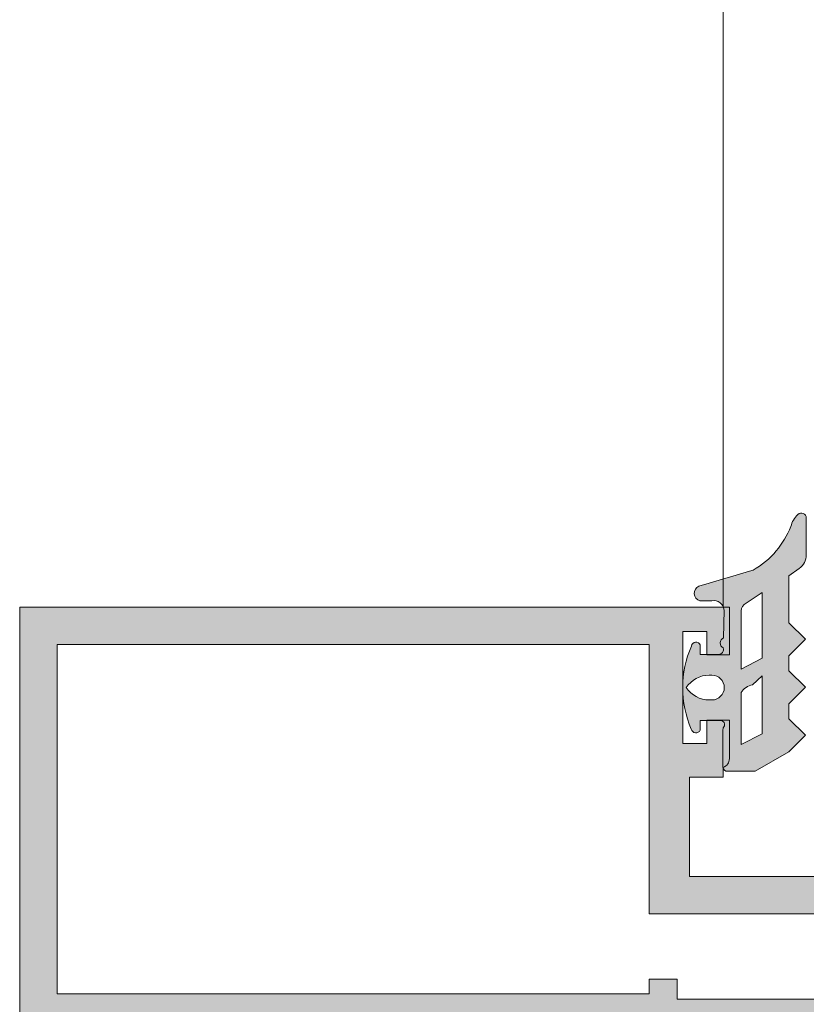
# Model space of a CAD drawing. Units: inches. Extents: x 33385 to 113123, y 18759 to 42191.
# Drawn here: x 76382 to 76424, y 19035 to 19088 of the extents above; entities that cross this region are included whole.
import ezdxf

# ---------------------------------------------------------------- set-up
doc = ezdxf.new("R2010")
doc.units = ezdxf.units.IN
doc.header["$MEASUREMENT"] = 0
doc.layers.get('0').update_dxf_attribs({"lineweight": 0})
for name, color, linetype, lineweight in [('PH!', 7, 'Continuous', 0), ('PH!_ALUMINUM_HATCH', 250, 'Continuous', 0), ('PH!_ALUMINUM_LINE', 7, 'Continuous', 9), ('PH!_EPDM', 253, 'Continuous', 0), ('PH!_POLYAMIDE_HATCH', 254, 'Continuous', 0), ('PH!_POLYAMIDE_LINE', 7, 'Continuous', 0)]:
    doc.layers.add(name, color=color, linetype=linetype, lineweight=lineweight)

# ---------------------------------------------------------------- blocks, each defined once
blk = doc.blocks.new('101150')
at = {"layer": 'PH!_ALUMINUM_HATCH', "lineweight": 0}
h = blk.add_hatch(color=256, dxfattribs=at)
h.dxf.hatch_style = 1
h.paths.add_polyline_path([(9072.910112754618, 6159.600109740682, 0.0655434628151232), (9072.961876563639, 6159.606924575423), (9075.820240435713, 6160.372820866619), (9076.613275431138, 6156.937808916467), (9074.140848249572, 6157.693705763544), (9074.140848249572, 6158.300109740681), (9072.636443254134, 6158.300109740682), (9072.636443254134, 6158.000109740681), (9070.157988817184, 6158.000109740681), (9070.157988817184, 6156.680109740681), (9071.807988817183, 6156.680109740681), (9071.807988817183, 6154.840903665073), (9070.912961839673, 6149.485999513087), (9069.970360568175, 6149.485999513086), (9069.970360568175, 6155.180109740681), (9067.307988817183, 6155.180109740681), (9067.307988817183, 6157.55248994593), (9058.026507485263, 6157.55248994593), (9058.026507485263, 6154.584540753499, 0.2679491924317957), (9057.026507485261, 6152.852489945925), (9057.026507485265, 6150.552489945914), (9052.726507485264, 6150.552489945933), (9052.726507485264, 6152.052489945919), (9055.226507485264, 6152.052489945919), (9055.226507485264, 6155.05248994593), (9053.426507485263, 6155.05248994593), (9053.426507485263, 6157.85248994593), (9037.026507485263, 6157.852489945929), (9037.026507485263, 6155.05248994593), (9035.226507485264, 6155.05248994593), (9035.226507485264, 6152.052489945919), (9037.726507485264, 6152.052489945919), (9037.726507485264, 6150.552489945919), (9033.226507485264, 6150.552489945919), (9033.226507485264, 6152.052489945919), (9033.426507485263, 6152.052489945919), (9033.426507485265, 6157.252489945929), (9027.373354235595, 6157.25248994593), (9027.373354235595, 6140.759597270567), (9030.112353348688, 6140.759597270569), (9030.323646318495, 6139.514830433412), (9029.826006969442, 6138.407244846213), (9029.125306247293, 6138.407244846213), (9029.125306247293, 6139.758596238928), (9028.323354235596, 6139.758596238928), (9028.323354235596, 6139.403882819696), (9027.523354235595, 6138.294166065624), (9027.523354235595, 6139.203882819699), (9026.873354235595, 6139.203882819699), (9026.873354235595, 6134.103882819697), (9027.523354235595, 6134.103882819699), (9027.523354235595, 6135.01359957377), (9028.323354235596, 6133.9038828197), (9028.323354235596, 6133.652489945917), (9029.125306247293, 6133.652489945919), (9029.125306247293, 6134.903741235469), (9029.826006969442, 6134.903741235469), (9030.326507485262, 6133.789787608684), (9030.326507485262, 6132.55248994593), (9025.373354235595, 6132.55248994593), (9025.373354235595, 6180.550834033426), (9063.375011553073, 6180.550834033426), (9063.375011553073, 6177.998281402742), (9062.173810315104, 6177.998281402742), (9062.173810315104, 6179.249532692294), (9060.87250897397, 6179.249532692294), (9060.87250897397, 6173.243526502448), (9062.173810315104, 6173.243526502448), (9062.173810315104, 6174.494777791998), (9063.375011553073, 6174.494777791998), (9063.375011553073, 6172.442725677136, -0.3151501744717407), (9063.045946583487, 6171.972501666876), (9063.045946583487, 6171.443526502447), (9061.245946583487, 6171.443526502447), (9061.245946583487, 6166.132431900673), (9075.136443254134, 6166.13243190067), (9075.136443254134, 6163.340344787432), (9073.236443254136, 6164.500109740681), (9072.636443254134, 6164.500109740681), (9072.636443254134, 6159.600109740682)])
h.paths.add_polyline_path([(9027.373354235595, 6159.852489945929), (9027.373354235593, 6178.550834033426), (9059.07250897397, 6178.550834033426), (9059.072508973968, 6164.132431900674), (9070.636443254134, 6164.13243190067), (9070.636443254134, 6159.55248994593), (9060.572508973968, 6159.55248994593), (9060.572508973968, 6160.632431900674), (9059.072508973968, 6160.632431900674), (9059.072508973968, 6159.852489945929)], flags=16)
at = {"layer": 'PH!_ALUMINUM_LINE'}
for p, q in [((9025.373354235595, 6132.55248994593), (9025.373354235595, 6180.550834033426)), ((9025.373354235595, 6180.550834033426), (9063.375011553073, 6180.550834033426)), ((9063.375011553073, 6180.550834033426), (9063.375011553073, 6177.998281402742)), ((9062.173810315104, 6179.249532692294), (9060.87250897397, 6179.249532692294)), ((9060.87250897397, 6179.249532692294), (9060.87250897397, 6173.243526502448)), ((9062.173810315104, 6177.998281402742), (9062.173810315104, 6179.249532692294)), ((9063.375011553073, 6177.998281402742), (9062.173810315104, 6177.998281402742)), ((9062.173810315104, 6173.243526502448), (9062.173810315104, 6174.494777791998)), ((9062.173810315104, 6174.494777791998), (9063.375011553073, 6174.494777791998)), ((9063.375011553073, 6174.494777791998), (9063.375011553073, 6172.442725677135)), ((9060.87250897397, 6173.243526502448), (9062.173810315104, 6173.243526502448)), ((9063.045946583487, 6171.972501666877), (9063.045946583487, 6171.443526502447)), ((9063.045946583487, 6171.443526502447), (9061.245946583487, 6171.443526502447)), ((9061.245946583487, 6171.443526502447), (9061.245946583487, 6166.132431900673)), ((9061.245946583487, 6166.132431900673), (9075.136443254134, 6166.13243190067)), ((9075.136443254134, 6166.13243190067), (9075.136443254134, 6163.340344787433)), ((9073.236443254136, 6164.500109740681), (9072.636443254134, 6164.500109740681)), ((9072.636443254134, 6164.500109740681), (9072.636443254134, 6159.600109740682)), ((9075.136443254134, 6163.340344787432), (9073.236443254136, 6164.500109740681)), ((9072.961876563637, 6159.606924575423), (9075.820240435713, 6160.372820866619)), ((9075.820240435713, 6160.372820866619), (9076.613275431138, 6156.937808916466)), ((9072.636443254134, 6159.600109740682), (9072.910112754616, 6159.600109740682)), ((9074.140848249572, 6158.300109740681), (9072.636443254136, 6158.300109740682)), ((9072.636443254134, 6158.000109740681), (9072.636443254134, 6158.300109740682)), ((9074.140848249572, 6157.693705763544), (9074.140848249572, 6158.300109740681)), ((9053.426507485265, 6157.85248994593), (9037.026507485263, 6157.852489945929)), ((9037.026507485263, 6157.852489945929), (9037.026507485263, 6155.05248994593)), ((9053.426507485263, 6155.05248994593), (9053.426507485263, 6157.852489945929)), ((9072.636443254134, 6158.000109740681), (9070.157988817184, 6158.000109740681)), ((9070.157988817184, 6158.000109740681), (9070.157988817184, 6156.680109740681)), ((9033.426507485265, 6157.252489945929), (9027.373354235595, 6157.25248994593)), ((9027.373354235595, 6157.25248994593), (9027.373354235595, 6140.759597270567)), ((9033.426507485263, 6152.052489945919), (9033.426507485265, 6157.252489945929)), ((9067.307988817183, 6157.55248994593), (9058.026507485263, 6157.55248994593)), ((9058.026507485263, 6157.55248994593), (9058.026507485263, 6154.584540753499)), ((9067.307988817183, 6155.180109740681), (9067.307988817183, 6157.55248994593)), ((9076.613275431138, 6156.937808916467), (9074.140848249572, 6157.693705763544)), ((9070.157988817184, 6156.680109740681), (9071.807988817183, 6156.680109740681)), ((9071.807988817183, 6156.680109740681), (9071.807988817183, 6154.840903665073)), ((9069.970360568175, 6155.180109740681), (9067.307988817183, 6155.180109740681)), ((9069.970360568175, 6149.485999513086), (9069.970360568175, 6155.180109740681)), ((9037.026507485263, 6155.05248994593), (9035.226507485264, 6155.05248994593)), ((9035.226507485264, 6155.05248994593), (9035.226507485264, 6152.052489945919)), ((9055.226507485264, 6155.05248994593), (9053.426507485263, 6155.05248994593)), ((9055.226507485264, 6152.052489945919), (9055.226507485264, 6155.05248994593)), ((9071.807988817183, 6154.840903665073), (9070.912961839673, 6149.485999513086)), ((9057.026507485261, 6152.852489945929), (9057.026507485265, 6150.552489945914)), ((9033.226507485264, 6150.552489945919), (9033.226507485264, 6152.052489945919)), ((9033.226507485264, 6152.052489945919), (9033.426507485263, 6152.052489945919)), ((9035.226507485264, 6152.052489945919), (9037.726507485264, 6152.052489945919)), ((9037.726507485264, 6152.052489945919), (9037.726507485264, 6150.552489945919)), ((9052.726507485264, 6150.552489945933), (9052.726507485264, 6152.052489945919)), ((9052.726507485264, 6152.052489945919), (9055.226507485264, 6152.052489945919)), ((9037.726507485264, 6150.552489945919), (9033.226507485264, 6150.552489945919)), ((9057.026507485265, 6150.552489945914), (9052.726507485264, 6150.552489945933)), ((9069.970360568175, 6149.485999513086), (9070.912961839675, 6149.485999513087)), ((9027.373354235595, 6140.759597270567), (9030.112353348688, 6140.759597270569)), ((9030.112353348688, 6140.759597270569), (9030.323646318495, 6139.514830433412)), ((9028.323354235596, 6139.403882819696), (9027.523354235595, 6138.294166065624)), ((9029.125306247293, 6139.758596238928), (9028.323354235596, 6139.758596238928)), ((9028.323354235596, 6139.758596238928), (9028.323354235596, 6139.403882819696)), ((9029.125306247293, 6138.407244846213), (9029.125306247293, 6139.758596238928)), ((9030.323646318495, 6139.514830433412), (9029.826006969442, 6138.407244846213)), ((9027.523354235595, 6139.203882819699), (9026.873354235595, 6139.203882819699)), ((9026.873354235595, 6139.203882819699), (9026.873354235595, 6134.103882819697)), ((9027.523354235595, 6138.294166065622), (9027.523354235595, 6139.203882819699)), ((9029.826006969442, 6138.407244846213), (9029.125306247293, 6138.407244846213)), ((9027.523354235595, 6134.103882819699), (9027.523354235595, 6135.013599573772)), ((9027.523354235595, 6135.01359957377), (9028.323354235596, 6133.9038828197)), ((9029.125306247293, 6133.652489945919), (9029.125306247293, 6134.903741235469)), ((9029.125306247293, 6134.903741235469), (9029.826006969442, 6134.903741235469)), ((9029.826006969442, 6134.903741235469), (9030.326507485262, 6133.789787608684)), ((9026.873354235595, 6134.103882819697), (9027.523354235595, 6134.103882819699)), ((9028.323354235596, 6133.9038828197), (9028.323354235596, 6133.652489945917)), ((9028.323354235596, 6133.652489945917), (9029.125306247293, 6133.652489945919)), ((9030.326507485262, 6133.789787608684), (9030.326507485262, 6132.55248994593)), ((9030.326507485262, 6132.55248994593), (9025.373354235595, 6132.55248994593))]:
    blk.add_line(p, q, dxfattribs=at)
blk.add_lwpolyline([(9070.636443254134, 6164.13243190067), (9059.072508973968, 6164.132431900674), (9059.07250897397, 6178.550834033426), (9027.373354235593, 6178.550834033426), (9027.373354235595, 6159.852489945929), (9059.072508973968, 6159.852489945929), (9059.072508973968, 6160.632431900674), (9060.572508973968, 6160.632431900674), (9060.572508973968, 6159.55248994593), (9070.636443254134, 6159.55248994593)], close=True, dxfattribs=at)
for centre, radius, start, end in [((9062.874511037251, 6172.442725677136), 0.500500515821841, 290.0309814006959, 359.9999999998959), ((9072.910112754618, 6159.800109740681), 0.1999999999998181, 269.9999999994789, 284.9999999994776), ((9059.026507485261, 6152.852489945928), 2.00000000000083, 119.9999999999261, 179.9999999999739)]:
    blk.add_arc(centre, radius, start, end, dxfattribs=at)
blk = doc.blocks.new('107022')
at = {"layer": 'PH!_EPDM'}
h = blk.add_hatch(color=256, dxfattribs=at)
h.dxf.hatch_style = 1
h.paths.add_polyline_path([(11600.71686513628, 6158.009165741723), (11599.09220482087, 6155.409165748811), (11595.58924403576, 6155.409165748811), (11593.9645837208, 6158.009165748811), (11595.58924403576, 6160.60916574881), (11599.09220482175, 6160.60916574881)], flags=16)
h.paths.add_polyline_path([(11589.94072442854, 6155.909165748811), (11589.94072442854, 6160.10916574881), (11590.601493944, 6160.10916574881), (11592.82410982362, 6158.825937872405), (11594.68823749335, 6161.80916574881), (11599.99321136373, 6161.80916574881), (11601.85733903346, 6158.825937872405), (11604.07995491308, 6160.10916574881), (11604.74072442854, 6160.10916574881), (11604.74072442854, 6155.909165748811), (11604.07995491308, 6155.909165748811), (11602.17469902475, 6157.00916574881), (11601.74284554908, 6157.00916574881), (11599.99321136373, 6154.209165748811), (11594.68823749335, 6154.209165748811), (11592.82410982362, 6157.192393625216), (11590.601493944, 6155.909165748811)])
at = {"layer": 'PH!_EPDM', "color": 0}
for p, q in [((11594.68823749335, 6161.80916574881), (11592.82410982362, 6158.825937872405)), ((11594.68823749335, 6161.80916574881), (11599.99321136373, 6161.80916574881)), ((11599.99321136373, 6161.80916574881), (11601.85733903346, 6158.825937872405)), ((11593.9645837208, 6158.009165748811), (11595.58924403576, 6160.60916574881)), ((11595.58924403576, 6160.60916574881), (11599.09220482175, 6160.60916574881)), ((11599.09220482175, 6160.60916574881), (11600.71686513628, 6158.009165741722)), ((11590.601493944, 6160.10916574881), (11589.94072442854, 6160.10916574881)), ((11589.94072442854, 6155.909165748811), (11589.94072442854, 6160.10916574881)), ((11592.82410982362, 6158.825937872405), (11590.601493944, 6160.10916574881)), ((11601.85733903346, 6158.825937872405), (11604.07995491308, 6160.10916574881)), ((11604.07995491308, 6160.10916574881), (11604.74072442854, 6160.10916574881)), ((11604.74072442854, 6155.909165748811), (11604.74072442854, 6160.10916574881)), ((11595.58924403576, 6155.409165748811), (11593.9645837208, 6158.009165748811)), ((11600.71686513628, 6158.009165741723), (11599.09220482087, 6155.409165748811)), ((11592.82410982362, 6157.192393625216), (11590.601493944, 6155.909165748811)), ((11594.68823749335, 6154.209165748811), (11592.82410982362, 6157.192393625216)), ((11599.99321136373, 6154.209165748811), (11601.74284554908, 6157.00916574881)), ((11601.74284554908, 6157.00916574881), (11602.17469902475, 6157.00916574881)), ((11602.17469902475, 6157.00916574881), (11604.07995491308, 6155.909165748811)), ((11590.601493944, 6155.909165748811), (11589.94072442854, 6155.909165748811)), ((11604.07995491308, 6155.909165748811), (11604.74072442854, 6155.909165748811)), ((11599.09220482087, 6155.409165748811), (11595.58924403576, 6155.409165748811)), ((11594.68823749335, 6154.209165748811), (11599.99321136373, 6154.209165748811))]:
    blk.add_line(p, q, dxfattribs=at)
blk = doc.blocks.new('101151')
at = {"layer": 'PH!_ALUMINUM_HATCH', "lineweight": 0}
h = blk.add_hatch(color=256, dxfattribs=at)
h.dxf.hatch_style = 1
h.paths.add_polyline_path([(9240.823393086152, 6158.542415600969), (9243.80445229229, 6158.542415600967), (9243.804452292288, 6160.74241560096), (9243.504469699652, 6160.742415600971), (9242.914452292289, 6160.742415600967), (9242.243172587348, 6159.942415600968), (9240.284154873141, 6159.942415600968), (9234.514452292287, 6157.84241560097), (9233.814452292288, 6158.542415600969), (9229.314452292288, 6158.542415600969), (9229.314452292288, 6160.542415600947), (9232.114452292288, 6160.542415600947), (9232.114452292288, 6160.34241560097), (9233.814452292288, 6160.34241560097), (9233.814452292287, 6162.357026907202), (9225.314499305543, 6162.357026907201, 0.1622776601592019), (9225.214499305544, 6162.057026907218, 0.2390565992179999), (9225.461999305533, 6161.568950325074, -3.057556873014978), (9223.030999305543, 6161.568950325105, 0.2390565991800603), (9223.278499305545, 6162.057026907153, 0.1622776601924384), (9223.178499305544, 6162.357026907202), (9215.355292842598, 6162.357026907209), (9215.355292842598, 6159.564939793968), (9217.2552928426, 6160.724704747219), (9217.855292842598, 6160.724704747219), (9217.855292842598, 6155.824704747218), (9217.581623342114, 6155.824704747218, -0.06554346281556879), (9217.529859533093, 6155.83151958196), (9214.67149566102, 6156.597415873161), (9213.878460665594, 6153.162403923006), (9216.350887847158, 6153.918300770081), (9216.350887847166, 6154.524704747218), (9217.555292842599, 6154.524704747218, -0.4142135623730951), (9217.855292842598, 6154.224704747219), (9220.19098406757, 6154.224704747219), (9220.19098406757, 6154.724704747216), (9227.623685599987, 6154.724704747218), (9230.021356993062, 6157.04241560097), (9233.193131948734, 6157.042415600963), (9234.129507172769, 6156.106040376925)])
at = {"layer": 'PH!_ALUMINUM_LINE'}
for p, q in [((9215.355292842598, 6159.564939793968), (9215.355292842598, 6162.357026907209)), ((9215.355292842598, 6162.357026907209), (9223.178499305544, 6162.357026907202)), ((9225.314499305543, 6162.357026907201), (9233.814452292287, 6162.357026907202)), ((9233.814452292287, 6162.357026907202), (9233.814452292288, 6160.34241560097)), ((9217.2552928426, 6160.724704747219), (9215.3552928426, 6159.564939793969)), ((9217.855292842598, 6160.724704747219), (9217.2552928426, 6160.724704747219)), ((9217.855292842598, 6155.824704747219), (9217.855292842598, 6160.724704747219)), ((9232.114452292288, 6160.542415600947), (9229.314452292288, 6160.542415600947)), ((9229.314452292288, 6160.542415600947), (9229.314452292288, 6158.542415600969)), ((9232.114452292288, 6160.34241560097), (9232.114452292288, 6160.542415600947)), ((9242.243172587348, 6159.942415600968), (9242.914452292289, 6160.742415600967)), ((9242.914452292289, 6160.742415600967), (9243.504469699652, 6160.742415600971)), ((9243.504469699652, 6160.742415600971), (9243.804452292288, 6160.74241560096)), ((9243.804452292288, 6160.74241560096), (9243.80445229229, 6158.542415600967)), ((9233.814452292288, 6160.34241560097), (9232.114452292288, 6160.34241560097)), ((9234.514452292287, 6157.84241560097), (9240.284154873141, 6159.942415600968)), ((9240.284154873141, 6159.942415600968), (9242.243172587348, 6159.942415600968)), ((9229.314452292288, 6158.542415600969), (9233.814452292288, 6158.542415600969)), ((9233.814452292288, 6158.542415600969), (9234.514452292287, 6157.84241560097)), ((9240.823393086152, 6158.542415600969), (9234.129507172769, 6156.106040376925)), ((9243.80445229229, 6158.542415600967), (9240.823393086152, 6158.542415600969)), ((9230.021356993062, 6157.04241560097), (9227.623685599983, 6154.724704747216)), ((9233.193131948734, 6157.042415600963), (9230.021356993062, 6157.04241560097)), ((9234.129507172769, 6156.106040376925), (9233.193131948734, 6157.042415600963)), ((9213.878460665594, 6153.162403923006), (9214.67149566102, 6156.597415873161)), ((9214.67149566102, 6156.597415873161), (9217.529859533095, 6155.83151958196)), ((9217.581623342116, 6155.824704747218), (9217.855292842596, 6155.824704747218)), ((9227.623685599987, 6154.724704747218), (9220.19098406757, 6154.724704747216)), ((9220.19098406757, 6154.724704747216), (9220.19098406757, 6154.224704747219)), ((9217.555292842599, 6154.524704747218), (9216.350887847166, 6154.524704747218)), ((9216.350887847166, 6154.524704747218), (9216.350887847158, 6153.918300770081)), ((9220.19098406757, 6154.224704747219), (9217.855292842598, 6154.224704747219)), ((9216.350887847158, 6153.918300770081), (9213.878460665594, 6153.162403923006))]:
    blk.add_line(p, q, dxfattribs=at)
for centre, radius, start, end in [((9222.673499305547, 6162.05702690721), 0.6049999999977445, 305.0472511471123, 359.999999994832), ((9222.778499305541, 6162.057026907201), 0.5000000000032742, 359.999999994789, 36.86989764571896), ((9225.714499305544, 6162.057026907202), 0.5, 143.1301023544061, 180.0000000003127), ((9225.819499305544, 6162.0570269072), 0.6049999999998117, 180, 234.9527488513638), ((9224.24649930555, 6159.909489945918), 2.056999999988875, 126.2215466195262, 53.77845338046977), ((9217.581623342114, 6156.024704747218), 0.1999999999997051, 255.0000000005224, 270.0000000005211), ((9217.555292842599, 6154.224704747219), 0.2999999999992724, 0, 90)]:
    blk.add_arc(centre, radius, start, end, dxfattribs=at)
blk = doc.blocks.new('102117')
at = {"layer": 'PH!', "color": 4, "lineweight": 0}
for name, p in [('101150', (231.8715247088821, -286.7401552814199)), ('101151', (101.4526751204176, -282.9647502879579))]:
    blk.add_blockref(name, p, dxfattribs=at)
at = {"layer": 'PH!', "lineweight": 0}
blk.add_blockref('107022', (-2285.432756465521, -282.5068574489324), dxfattribs=at)
blk = doc.blocks.new('107020')
at = {"layer": 'PH!_POLYAMIDE_HATCH'}
h = blk.add_hatch(color=256, dxfattribs=at)
h.dxf.hatch_style = 1
edge = h.paths.add_edge_path()
edge.add_line((11262.60514744912, 6156.252489945929), (11264.48322561339, 6157.041848190284))
edge.add_line((11264.48322561339, 6157.041848190284), (11266.2036573461, 6156.602489945929))
edge.add_line((11266.2036573461, 6156.602489945929), (11267.06583933771, 6156.602489945929))
edge.add_line((11267.06583933771, 6156.602489945929), (11268.72827490301, 6155.642682324793))
edge.add_arc((11268.87827490301, 6155.902489945929), 0.3000000000000113, 240.0000000001367, 270)
edge.add_line((11268.87827490301, 6155.602489945929), (11269.45865966074, 6155.602489945929))
edge.add_line((11269.45865966074, 6155.602489945929), (11269.45865966074, 6159.802489945929))
edge.add_line((11269.45865966074, 6159.802489945929), (11268.79789014528, 6159.802489945929))
edge.add_line((11268.79789014528, 6159.802489945929), (11267.06583933771, 6158.802489945929))
edge.add_line((11267.06583933771, 6158.802489945929), (11266.49688244033, 6158.802489945929))
edge.add_line((11266.49688244033, 6158.802489945929), (11264.54865966074, 6161.802489945929))
edge.add_line((11264.54865966074, 6161.802489945929), (11263.00865966074, 6161.802489945929))
edge.add_line((11263.00865966074, 6161.802489945929), (11263.00865966074, 6164.102489945929))
edge.add_line((11263.00865966074, 6164.102489945929), (11261.40147948845, 6164.102489945929))
edge.add_arc((11261.40147948845, 6163.102489945929), 1, 90, 171.7867892982753)
edge.add_arc((11260.70865916542, 6163.202489945928), 0.2999999999999835, 171.7867892982115, 270)
edge.add_line((11260.70865916542, 6162.902489945929), (11261.70865966074, 6162.902489945929))
edge.add_line((11261.70865966074, 6162.902489945929), (11261.70865966074, 6158.152489945929))
edge.add_line((11261.70865966074, 6158.152489945928), (11249.40865966074, 6158.152489945929))
edge.add_line((11249.40865966074, 6158.152489945929), (11249.40865966074, 6163.402489945929))
edge.add_line((11249.40865966074, 6163.402489945929), (11250.80865966074, 6163.402489945929))
edge.add_line((11250.80865966074, 6163.402489945929), (11250.80865966074, 6164.402489945929))
edge.add_line((11250.80865966074, 6164.402489945929), (11249.80865966074, 6165.402489945929))
edge.add_line((11249.80865966074, 6165.402489945929), (11247.90865966074, 6165.402489945929))
edge.add_line((11247.90865966074, 6165.402489945929), (11247.90865966074, 6161.802489945929))
edge.add_line((11247.90865966074, 6161.802489945929), (11246.36865966074, 6161.802489945929))
edge.add_line((11246.36865966074, 6161.802489945929), (11244.42043688115, 6158.802489945929))
edge.add_line((11244.42043688115, 6158.802489945929), (11243.85147998377, 6158.802489945929))
edge.add_line((11243.85147998377, 6158.802489945929), (11242.18904441847, 6159.762297567064))
edge.add_arc((11242.03904441847, 6159.502489945929), 0.3000000000000131, 60.00000000004985, 90)
edge.add_line((11242.03904441847, 6159.802489945929), (11241.45865966074, 6159.802489945929))
edge.add_line((11241.45865966074, 6159.802489945929), (11241.45865966074, 6155.602489945929))
edge.add_line((11241.45865966074, 6155.602489945929), (11242.1194291762, 6155.602489945929))
edge.add_line((11242.1194291762, 6155.602489945929), (11243.85147998377, 6156.602489945929))
edge.add_line((11243.85147998377, 6156.602489945929), (11244.71366197538, 6156.602489945929))
edge.add_line((11244.71366197538, 6156.602489945929), (11246.43409370809, 6157.041848190284))
edge.add_line((11246.43409370809, 6157.041848190285), (11248.31217187235, 6156.252489945929))
edge.add_line((11248.31217187235, 6156.252489945929), (11262.60514744912, 6156.252489945929))
at = {"layer": 'PH!_POLYAMIDE_LINE'}
for p, q in [((11249.80865966074, 6165.402489945929), (11247.90865966074, 6165.402489945929)), ((11247.90865966074, 6165.402489945929), (11247.90865966074, 6161.802489945929)), ((11250.80865966074, 6164.402489945929), (11249.80865966074, 6165.402489945929)), ((11250.80865966074, 6163.402489945929), (11250.80865966074, 6164.402489945929)), ((11263.00865966074, 6164.102489945929), (11261.40147948845, 6164.102489945929)), ((11263.00865966074, 6161.802489945929), (11263.00865966074, 6164.102489945929)), ((11249.40865966074, 6158.152489945929), (11249.40865966074, 6163.402489945929)), ((11249.40865966074, 6163.402489945929), (11250.80865966074, 6163.402489945929)), ((11260.70865916542, 6162.902489945929), (11261.70865966074, 6162.902489945929)), ((11261.70865966074, 6162.902489945929), (11261.70865966074, 6158.152489945929)), ((11246.36865966074, 6161.802489945929), (11244.42043688115, 6158.802489945929)), ((11247.90865966074, 6161.802489945929), (11246.36865966074, 6161.802489945929)), ((11264.54865966074, 6161.802489945929), (11263.00865966074, 6161.802489945929)), ((11266.49688244033, 6158.802489945929), (11264.54865966074, 6161.802489945929)), ((11242.03904441847, 6159.802489945929), (11241.45865966074, 6159.802489945929)), ((11241.45865966074, 6159.802489945929), (11241.45865966074, 6155.602489945929)), ((11243.85147998377, 6158.802489945929), (11242.18904441847, 6159.762297567064)), ((11268.79789014528, 6159.802489945929), (11267.06583933771, 6158.802489945929)), ((11269.45865966074, 6159.802489945929), (11268.79789014528, 6159.802489945929)), ((11269.45865966074, 6155.602489945929), (11269.45865966074, 6159.802489945929)), ((11244.42043688115, 6158.802489945929), (11243.85147998377, 6158.802489945929)), ((11267.06583933771, 6158.802489945929), (11266.49688244033, 6158.802489945929)), ((11261.70865966074, 6158.152489945928), (11249.40865966074, 6158.152489945929)), ((11244.71366197538, 6156.602489945929), (11246.43409370809, 6157.041848190284)), ((11246.43409370809, 6157.041848190285), (11248.31217187235, 6156.252489945929)), ((11262.60514744912, 6156.252489945929), (11264.48322561339, 6157.041848190284)), ((11264.48322561339, 6157.041848190284), (11266.2036573461, 6156.602489945929)), ((11242.1194291762, 6155.602489945929), (11243.85147998377, 6156.602489945929)), ((11243.85147998377, 6156.602489945929), (11244.71366197538, 6156.602489945929)), ((11248.31217187235, 6156.252489945929), (11262.60514744912, 6156.252489945929)), ((11266.2036573461, 6156.602489945929), (11267.06583933771, 6156.602489945929)), ((11267.06583933771, 6156.602489945929), (11268.72827490301, 6155.642682324793)), ((11241.45865966074, 6155.602489945929), (11242.1194291762, 6155.602489945929)), ((11268.87827490301, 6155.602489945929), (11269.45865966074, 6155.602489945929))]:
    blk.add_line(p, q, dxfattribs=at)
for centre, radius, start, end in [((11261.40147948845, 6163.102489945929), 1, 90, 171.7867892982753), ((11260.70865916542, 6163.202489945928), 0.2999999999999835, 171.7867892982115, 270), ((11242.03904441847, 6159.502489945929), 0.3000000000000131, 60.00000000004985, 90), ((11268.87827490301, 6155.902489945929), 0.3000000000000113, 240.0000000001367, 270)]:
    blk.add_arc(centre, radius, start, end, dxfattribs=at)
blk = doc.blocks.new('101147')
at = {"layer": 'PH!_ALUMINUM_HATCH', "lineweight": 0}
h = blk.add_hatch(color=256, dxfattribs=at)
h.dxf.hatch_style = 1
h.paths.add_polyline_path([(8552.977928741553, 6160.452489945933), (8551.777928741554, 6160.452489945933), (8551.777928741554, 6158.152489945934), (8527.17792874155, 6158.15248994593), (8527.17792874155, 6167.15248994593), (8529.67792874155, 6167.15248994593), (8529.67792874155, 6164.652489945933), (8531.27792874155, 6164.652489945929), (8531.27792874155, 6168.752489945932), (8527.17792874155, 6168.752489945932), (8527.17792874155, 6178.952489945933), (8531.411016052834, 6178.952489945931), (8531.411016052834, 6182.825738140561), (8530.209814814863, 6182.825738140561), (8530.209814814863, 6181.574486851009), (8528.871016052834, 6181.574486851009), (8528.871016052834, 6182.302489945931), (8527.877930723607, 6182.302489945931), (8527.87793072333, 6180.402489945575), (8526.677928741274, 6180.402489945575), (8526.67792874155, 6188.202489945931), (8527.877931755542, 6188.202489945931), (8527.877931755542, 6186.852489945931), (8528.871016052834, 6186.852489945931), (8528.871016052834, 6187.580493040853), (8530.209814814865, 6187.580493040853), (8530.209814814865, 6186.329241751303), (8531.411016052834, 6186.329241751303), (8531.411016052834, 6189.652489945931), (8525.377928741551, 6189.65248994593), (8525.377928741551, 6156.352489945931), (8534.777928741552, 6156.352489945931), (8534.77792874155, 6141.652489945931), (8536.57792874155, 6141.65248994593), (8536.57792874155, 6143.452489945933), (8551.17792874155, 6143.452489945937), (8551.17792874155, 6141.65248994593), (8552.977928741551, 6141.65248994593), (8552.977928741551, 6141.952489945931), (8554.48233373699, 6141.952489945931), (8554.48233373699, 6141.346085968794), (8556.954760918561, 6140.590189121715), (8556.161725923132, 6144.02520107187), (8553.27792874155, 6143.25248994593), (8552.977928741553, 6143.252489945931), (8552.977928741553, 6148.152489945931), (8553.577928741553, 6148.152489945931), (8555.477928741553, 6146.992724992683), (8555.477928741553, 6151.720077026389), (8553.577928741553, 6150.56031207314), (8552.977928741553, 6150.56031207314), (8552.977928741553, 6155.460312073141), (8553.277928741552, 6155.460312073141), (8556.161725923133, 6154.687600947202), (8556.954760918561, 6158.122612897356), (8554.48233373699, 6157.366716050277), (8554.48233373699, 6156.760312073141), (8552.977928741553, 6156.76031207314)])
h.paths.add_polyline_path([(8551.17792874155, 6156.352489945931), (8551.17792874155, 6145.252489945934), (8536.57792874155, 6145.252489945934), (8536.577928741552, 6156.352489945931)], flags=16)
at = {"layer": 'PH!_ALUMINUM_LINE'}
for p, q in [((8531.411016052834, 6189.652489945931), (8525.377928741551, 6189.65248994593)), ((8525.377928741551, 6189.65248994593), (8525.377928741551, 6156.352489945931)), ((8531.411016052834, 6186.329241751303), (8531.411016052834, 6189.652489945931)), ((8526.677928741274, 6180.402489945575), (8526.67792874155, 6188.202489945931)), ((8526.67792874155, 6188.202489945931), (8527.877931755542, 6188.202489945931)), ((8527.877931755542, 6188.202489945931), (8527.877931755542, 6186.852489945931)), ((8528.871016052834, 6186.852489945931), (8528.871016052834, 6187.580493040853)), ((8528.871016052834, 6187.580493040853), (8530.209814814865, 6187.580493040853)), ((8530.209814814865, 6187.580493040853), (8530.209814814865, 6186.329241751303)), ((8527.877931755542, 6186.852489945931), (8528.871016052834, 6186.852489945931)), ((8530.209814814865, 6186.329241751303), (8531.411016052834, 6186.329241751303)), ((8531.411016052834, 6182.825738140561), (8530.209814814863, 6182.825738140561)), ((8530.209814814863, 6182.825738140561), (8530.209814814863, 6181.574486851009)), ((8531.411016052834, 6178.952489945931), (8531.411016052834, 6182.825738140561)), ((8528.871016052834, 6182.302489945931), (8527.877930723607, 6182.302489945931)), ((8527.877930723607, 6182.302489945931), (8527.87793072333, 6180.402489945575)), ((8528.871016052834, 6181.574486851009), (8528.871016052834, 6182.302489945931)), ((8530.209814814863, 6181.574486851009), (8528.871016052834, 6181.574486851009)), ((8527.87793072333, 6180.402489945575), (8526.677928741274, 6180.402489945575)), ((8527.17792874155, 6168.752489945932), (8527.17792874155, 6178.952489945933)), ((8527.17792874155, 6178.952489945933), (8531.411016052834, 6178.952489945931)), ((8531.27792874155, 6168.752489945932), (8527.17792874155, 6168.752489945932)), ((8531.27792874155, 6164.652489945929), (8531.27792874155, 6168.752489945932)), ((8527.17792874155, 6158.15248994593), (8527.17792874155, 6167.15248994593)), ((8527.17792874155, 6167.15248994593), (8529.67792874155, 6167.15248994593)), ((8529.67792874155, 6167.15248994593), (8529.67792874155, 6164.652489945933)), ((8529.67792874155, 6164.652489945933), (8531.27792874155, 6164.652489945929)), ((8552.977928741553, 6160.452489945933), (8551.777928741554, 6160.452489945933)), ((8551.777928741554, 6160.452489945933), (8551.777928741554, 6158.152489945932)), ((8552.977928741553, 6156.76031207314), (8552.977928741553, 6160.452489945933)), ((8551.777928741554, 6158.152489945934), (8527.17792874155, 6158.15248994593)), ((8556.954760918561, 6158.122612897356), (8554.48233373699, 6157.366716050277)), ((8556.161725923133, 6154.687600947201), (8556.954760918561, 6158.122612897356)), ((8554.48233373699, 6157.366716050277), (8554.48233373699, 6156.760312073141)), ((8554.48233373699, 6156.760312073141), (8552.977928741553, 6156.76031207314)), ((8525.377928741551, 6156.352489945931), (8534.777928741552, 6156.352489945931)), ((8534.777928741552, 6156.352489945931), (8534.77792874155, 6141.652489945931)), ((8536.57792874155, 6145.252489945934), (8536.577928741552, 6156.352489945931)), ((8536.577928741552, 6156.352489945931), (8551.17792874155, 6156.352489945931)), ((8551.17792874155, 6156.352489945931), (8551.17792874155, 6145.252489945934)), ((8552.977928741553, 6150.56031207314), (8552.977928741553, 6155.460312073142)), ((8552.977928741553, 6155.460312073141), (8553.251598242035, 6155.460312073141)), ((8553.303362051058, 6155.453497238398), (8556.161725923133, 6154.687600947202)), ((8555.477928741553, 6151.720077026389), (8553.577928741553, 6150.56031207314)), ((8555.477928741553, 6146.992724992683), (8555.477928741553, 6151.720077026389)), ((8553.577928741553, 6150.56031207314), (8552.977928741553, 6150.56031207314)), ((8552.977928741553, 6143.252489945931), (8552.977928741553, 6148.152489945931)), ((8552.977928741553, 6148.152489945931), (8553.577928741553, 6148.152489945931)), ((8553.577928741553, 6148.152489945931), (8555.477928741553, 6146.992724992683)), ((8551.17792874155, 6145.252489945934), (8536.57792874155, 6145.252489945934)), ((8556.161725923132, 6144.02520107187), (8553.303362051056, 6143.259304780673)), ((8556.954760918561, 6140.590189121715), (8556.161725923132, 6144.025201071868)), ((8536.57792874155, 6141.65248994593), (8536.57792874155, 6143.452489945933)), ((8536.57792874155, 6143.452489945933), (8551.17792874155, 6143.452489945937)), ((8551.17792874155, 6143.452489945935), (8551.17792874155, 6141.65248994593)), ((8553.251598242035, 6143.25248994593), (8552.977928741553, 6143.252489945931)), ((8552.977928741551, 6141.952489945931), (8554.48233373699, 6141.952489945931)), ((8552.977928741551, 6141.65248994593), (8552.977928741551, 6141.952489945932)), ((8554.48233373699, 6141.952489945931), (8554.48233373699, 6141.346085968794)), ((8534.77792874155, 6141.652489945931), (8536.57792874155, 6141.65248994593)), ((8551.17792874155, 6141.65248994593), (8552.977928741551, 6141.65248994593)), ((8554.48233373699, 6141.346085968794), (8556.954760918561, 6140.590189121715))]:
    blk.add_line(p, q, dxfattribs=at)
for centre, radius, start, end in [((8553.251598242034, 6155.260312073136), 0.2000000000052751, 74.99999999934953, 89.9999999994789), ((8553.251598242034, 6143.452489945931), 0.2000000000006467, 270.0000000005211, 285.0000000004843)]:
    blk.add_arc(centre, radius, start, end, dxfattribs=at)
blk = doc.blocks.new('101148')
at = {"layer": 'PH!_ALUMINUM_HATCH', "lineweight": 0}
h = blk.add_hatch(color=256, dxfattribs=at)
h.dxf.hatch_style = 1
h.paths.add_polyline_path([(8722.547381406386, 6169.872489945936), (8718.773498851822, 6169.872489945921), (8718.37157506318, 6168.372489945916), (8720.647381406392, 6168.372489945929), (8720.647381406407, 6165.372489945929), (8702.647381406407, 6165.372489945849), (8702.647381406394, 6168.372489945848), (8704.523187749603, 6168.372489945857), (8704.121263960951, 6169.872489945855), (8700.847381406385, 6169.872489945839), (8700.847381406407, 6165.30248994584), (8690.149924223095, 6165.302489945791), (8690.149924223162, 6164.281903407319), (8688.645519227704, 6164.281903407319), (8688.645519227704, 6164.888307384456), (8686.173092046138, 6165.644204231534), (8686.966127041558, 6162.209192281376), (8689.824490913637, 6162.975088572577, -0.06554346281540925), (8689.876254722658, 6162.981903407319), (8690.149924223142, 6162.981903407319), (8690.149924223142, 6158.081903407337), (8689.549924223142, 6158.081903407337), (8687.649924223142, 6159.241668360586), (8687.649924223142, 6154.514316326879), (8689.549924223142, 6155.674081280127), (8690.149924223142, 6155.674081280127), (8690.149924223142, 6150.774081280109), (8689.876254722662, 6150.774081280109, -0.06554346281519481), (8689.824490913641, 6150.780896114851), (8686.966127041564, 6151.546792406049), (8686.173092046134, 6148.111780455893), (8688.645519227704, 6148.867677302973), (8688.645519227706, 6149.474081280109), (8690.149924223142, 6149.47408128011), (8690.149924223142, 6149.17408128011), (8691.949924223196, 6149.174081279911), (8691.94992422319, 6150.402489945798), (8720.747381406476, 6150.402489945928), (8720.747381406482, 6149.174081280102), (8722.54738140648, 6149.174081280109)])
h.paths.add_polyline_path([(8691.879924223183, 6152.132489945798), (8691.879924223183, 6163.572489945798), (8720.817381406423, 6163.572489945929), (8720.817381406468, 6152.132489945929)], flags=16)
at = {"layer": 'PH!_ALUMINUM_LINE'}
for p, q in [((8704.121263960951, 6169.872489945855), (8700.847381406385, 6169.872489945839)), ((8700.847381406385, 6169.872489945839), (8700.847381406407, 6165.30248994584)), ((8704.523187749603, 6168.372489945857), (8704.121263960951, 6169.872489945855)), ((8718.773498851822, 6169.872489945921), (8718.37157506318, 6168.372489945916)), ((8722.547381406386, 6169.872489945936), (8718.773498851822, 6169.872489945921)), ((8722.54738140648, 6149.174081280109), (8722.547381406386, 6169.872489945936)), ((8702.647381406407, 6165.372489945848), (8702.647381406394, 6168.372489945848)), ((8702.647381406394, 6168.372489945848), (8704.523187749603, 6168.372489945857)), ((8718.37157506318, 6168.372489945916), (8720.647381406392, 6168.372489945929)), ((8720.647381406392, 6168.372489945929), (8720.647381406407, 6165.372489945929)), ((8688.645519227704, 6164.888307384456), (8686.173092046138, 6165.644204231534)), ((8686.173092046138, 6165.644204231534), (8686.966127041558, 6162.209192281377)), ((8700.847381406407, 6165.30248994584), (8690.149924223095, 6165.302489945791)), ((8690.149924223095, 6165.302489945791), (8690.149924223162, 6164.281903407319)), ((8720.647381406407, 6165.372489945929), (8702.647381406407, 6165.372489945849)), ((8688.645519227704, 6164.281903407319), (8688.645519227704, 6164.888307384456)), ((8690.149924223162, 6164.281903407319), (8688.645519227704, 6164.281903407319)), ((8686.96612704156, 6162.209192281377), (8689.82449091364, 6162.975088572577)), ((8689.87625472266, 6162.981903407319), (8690.149924223142, 6162.981903407319)), ((8690.149924223142, 6162.98190340732), (8690.149924223142, 6158.081903407337)), ((8689.549924223142, 6158.081903407337), (8687.649924223142, 6159.241668360586)), ((8687.649924223142, 6159.241668360586), (8687.649924223142, 6154.514316326879)), ((8690.149924223142, 6158.081903407337), (8689.549924223142, 6158.081903407337)), ((8687.649924223142, 6154.514316326879), (8689.549924223142, 6155.674081280127)), ((8689.549924223142, 6155.674081280127), (8690.149924223142, 6155.674081280127)), ((8690.149924223142, 6155.674081280127), (8690.149924223142, 6150.774081280109)), ((8686.966127041564, 6151.546792406049), (8686.173092046134, 6148.111780455894)), ((8689.82449091364, 6150.780896114852), (8686.966127041564, 6151.546792406049)), ((8690.149924223142, 6150.774081280109), (8689.87625472266, 6150.774081280109)), ((8691.949924223196, 6149.174081279911), (8691.94992422319, 6150.402489945798)), ((8691.94992422319, 6150.402489945798), (8720.747381406476, 6150.402489945928)), ((8720.747381406476, 6150.402489945929), (8720.747381406482, 6149.174081280102)), ((8688.645519227704, 6148.867677302972), (8688.645519227706, 6149.47408128011)), ((8688.645519227706, 6149.474081280109), (8690.14992422314, 6149.47408128011)), ((8690.149924223142, 6149.17408128011), (8690.149924223142, 6149.47408128011)), ((8686.173092046136, 6148.111780455894), (8688.645519227704, 6148.867677302973)), ((8690.149924223142, 6149.17408128011), (8691.949924223196, 6149.174081279911)), ((8720.747381406482, 6149.174081280102), (8722.54738140648, 6149.174081280109))]:
    blk.add_line(p, q, dxfattribs=at)
blk.add_lwpolyline([(8720.817381406468, 6152.132489945929), (8691.879924223183, 6152.132489945798), (8691.879924223183, 6163.572489945798), (8720.817381406423, 6163.572489945929)], close=True, dxfattribs=at)
for centre, radius, start, end in [((8689.876254722658, 6162.781903407319), 0.1999999999997051, 89.9999999994789, 104.9999999994776), ((8689.876254722662, 6150.974081280107), 0.1999999999979991, 254.9999999993134, 269.9999999994789)]:
    blk.add_arc(centre, radius, start, end, dxfattribs=at)
blk = doc.blocks.new('107021')
at = {"layer": 'PH!_POLYAMIDE_HATCH'}
h = blk.add_hatch(color=256, dxfattribs=at)
h.dxf.hatch_style = 1
h.paths.add_polyline_path([(11444.84165757554, 6156.626020147681), (11442.71500059552, 6159.852489945929), (11431.62500059552, 6159.852489945929), (11424.53500059552, 6159.852489945929), (11422.4083436155, 6156.626020147681), (11420.28743132433, 6157.852489945929), (11419.62500059552, 6157.852489945929), (11419.62500059552, 6153.652489945928), (11420.28743132433, 6153.652489945928), (11422.01671344298, 6154.652489945928), (11423.50456321084, 6154.652489945928), (11425.60177665697, 6157.852489945929), (11431.62500059552, 6157.85248994593), (11441.64822453407, 6157.85248994593), (11443.7454379802, 6154.652489945928), (11445.23328774806, 6154.652489945928), (11446.96256986671, 6153.652489945928), (11447.62500059552, 6153.652489945928), (11447.62500059552, 6157.852489945929), (11446.96256986671, 6157.852489945929)])
edge = h.paths.add_edge_path(flags=17)
edge.add_line((11440.95741672241, 6157.85248994593), (11441.10797758275, 6157.852489945929))
at = {"layer": 'PH!_POLYAMIDE_LINE', "color": 0}
for p, q in [((11424.53500059552, 6159.852489945929), (11422.4083436155, 6156.626020147681)), ((11431.62500059552, 6159.852489945929), (11424.53500059552, 6159.852489945929)), ((11442.71500059552, 6159.852489945929), (11431.62500059552, 6159.852489945929)), ((11444.84165757554, 6156.626020147681), (11442.71500059552, 6159.852489945929)), ((11420.28743132433, 6157.852489945929), (11419.62500059552, 6157.852489945929)), ((11419.62500059552, 6157.852489945929), (11419.62500059552, 6153.652489945928)), ((11422.4083436155, 6156.626020147681), (11420.28743132433, 6157.852489945929)), ((11423.50456321084, 6154.652489945928), (11425.60177665697, 6157.852489945929)), ((11425.60177665697, 6157.852489945929), (11431.62500059552, 6157.85248994593)), ((11431.62500059552, 6157.85248994593), (11441.64822453407, 6157.85248994593)), ((11440.95741672241, 6157.85248994593), (11441.10797758275, 6157.852489945929)), ((11441.64822453407, 6157.85248994593), (11443.7454379802, 6154.652489945928)), ((11446.96256986671, 6157.852489945929), (11444.84165757554, 6156.62602014768)), ((11447.62500059552, 6157.852489945929), (11446.96256986671, 6157.852489945929)), ((11447.62500059552, 6153.652489945928), (11447.62500059552, 6157.852489945929)), ((11420.28743132433, 6153.652489945928), (11422.01671344298, 6154.652489945928)), ((11422.01671344298, 6154.652489945928), (11423.50456321084, 6154.652489945928)), ((11443.7454379802, 6154.652489945928), (11445.23328774806, 6154.652489945928)), ((11445.23328774806, 6154.652489945928), (11446.96256986671, 6153.652489945928)), ((11419.62500059552, 6153.652489945928), (11420.28743132433, 6153.652489945928)), ((11446.96256986671, 6153.652489945928), (11447.62500059552, 6153.652489945928))]:
    blk.add_line(p, q, dxfattribs=at)
blk = doc.blocks.new('102116')
at = {"layer": 'PH!'}
for p in [(8949.422620182795, 5868.82645051655), (8976.769448250461, 5868.82645051655), (8949.422620182795, 5855.751961722674), (8976.769448250461, 5855.751961722674)]:
    blk.add_point(p, dxfattribs=at)
at = {"layer": 'PH!', "color": 4, "lineweight": 0}
for name, p in [('101147', (396.1181054750723, -287.0671948899499)), ('101148', (286.9461099934633, -294.5887862241207))]:
    blk.add_blockref(name, p, dxfattribs=at)
at = {"layer": 'PH!', "lineweight": 0}
blk.add_blockref('107020', (-2292.36262544411, -291.9691847115037), dxfattribs=at)
at = {"layer": 'PH!', "lineweight": 0, "xscale": -1, "rotation": 180}
blk.add_blockref('107021', (-2470.528966378883, 12014.58268997922), dxfattribs=at)
blk = doc.blocks.new('junta 4.6')
at = {"layer": 'PH!_EPDM'}
h = blk.add_hatch(color=256, dxfattribs=at)
edge = h.paths.add_edge_path(flags=16)
edge.add_line((-23.25998448234532, 12.44233842983704), (-22.07312152611485, 13.05319695340404))
edge.add_line((-22.07312152611485, 13.05319695340404), (-22.07312152611351, 10.11623370771302))
edge.add_arc((-22.88318147856711, 10.61672047050641), 0.9521996252365028, 279.7053594541419, 328.29060370377624, ccw=False)
edge.add_line((-22.72265815969877, 9.678149007910179), (-23.25998448234532, 9.178938429837217))
edge.add_line((-23.25998448234532, 9.178938429837217), (-23.25998448234532, 12.44233842983704))
edge = h.paths.add_edge_path(flags=16)
edge.add_line((-23.25998448234532, 8.18669907477124), (-22.07312152611485, 8.79755759834552))
edge.add_line((-22.07312152611485, 8.79755759834552), (-22.07312152611378, 5.514557053679012))
edge.add_arc((-22.53932152611486, 5.514557053675472), 0.4662000000010842, -66.47627588204551, 4.3507952796062455e-10, ccw=False)
edge.add_line((-22.35324769994259, 5.087100656817711), (-23.25998448234532, 4.478460157175505))
edge.add_line((-23.25998448234532, 4.478460157175505), (-23.25998448234532, 8.18669907477124))
edge = h.paths.add_edge_path()
edge.add_line((-24.76553700137083, 13.45558527741196), (-25.69793700137234, 12.52318527741409))
edge.add_line((-25.69793700137234, 12.52318527741409), (-24.76553700137083, 11.59078527741258))
edge.add_line((-24.76553700137083, 11.59078527741258), (-24.76553700137083, 10.75162527739849))
edge.add_line((-24.76553700137083, 10.75162527739849), (-25.69793700137234, 9.81922527740062))
edge.add_line((-25.69793700137234, 9.81922527740062), (-24.76553700137083, 8.886825277399112))
edge.add_line((-24.76553700137083, 8.886825277399112), (-24.76553700137083, 8.047665277414126))
edge.add_line((-24.76553700137083, 8.047665277414126), (-25.69793700137234, 7.115265277416256))
edge.add_line((-25.69793700137234, 7.115265277416256), (-24.76553700137083, 6.182865277414749))
edge.add_line((-24.76553700137083, 6.182865277414749), (-24.76553700137083, 3.532005830225899))
edge.add_line((-24.76553700137083, 3.532005830225899), (-25.34695967062892, 3.124889294318468))
edge.add_arc((-24.81215700138637, 2.361111928227076), 0.932399999990594, 124.999999999567, 179.9999999995687)
edge.add_line((-25.74455700137696, 2.361111928234095), (-25.7445570013785, 0.2801479112695233))
edge.add_arc((-25.46483700138263, 0.2801479112776007), 0.2797199999958622, 180.0000000016545, 314.0156913305803)
edge.add_arc((-26.24229675163917, 1.084789937988767), 1.39860000000427, 314.0156913284241, 346.7563435645686)
edge.add_arc((-19.15438641636618, -1.768214107644191), 6.261542626179812, 141.4738044720102, 156.1421915775629, ccw=False)
edge.add_arc((-20.78506890888548, -0.4837609405694074), 4.185785113233195, 117.9205965233688, 141.3252980419451, ccw=False)
edge.add_arc((39.69615654592987, -199.6465577748184), 212.25369268963, 106.24906158022611, 107.10849101098651, ccw=False)
edge.add_arc((-19.8616277866396, 4.52583698196234), 0.4307271808404013, 292.7230848860311, 434.7918661626749)
edge.add_line((-19.74863677415487, 4.941479779821748), (-20.42845952441775, 4.941479779822095))
edge.add_arc((-20.529350182952, 5.518668157213096), 0.5859397136009237, 185.1233918518938, 279.91494637216977, ccw=False)
edge.add_line((-21.11294888574776, 5.466343191184933), (-21.08135783318426, 7.039379779818714))
edge.add_arc((-21.20284982273037, 7.322612822470417), 0.3081902983119575, 293.2167719708257, 423.4706401483831)
edge.add_arc((-20.80163783319992, 7.692059779821023), 0.2797199999992574, 89.99999999991189, 199.5727925920895, ccw=False)
edge.add_line((-20.80163783319949, 7.971779779820281), (-19.77577952441789, 7.971779779820281))
edge.add_line((-19.77577952441789, 7.971779779820281), (-19.77577952441736, 7.435649779831738))
edge.add_arc((-19.53614148673385, 7.539042714562775), 0.2609913562880914, 203.3380049837225, 351.1872941128153)
edge.add_arc((-24.58772015389192, 9.848249348765298), 5.805977457995408, 336.1329293400971, 383.6154568895182)
edge.add_arc((-19.53173838624664, 12.12679536853937), 0.2679808910833382, 10.16770387106207, 155.597577555434)
edge.add_line((-19.77577952441789, 12.23750977982309), (-19.77577952441789, 11.70137977981904))
edge.add_line((-19.77577952441789, 11.70137977981904), (-20.97287057695988, 11.70137977982063))
edge.add_arc((-20.92075975862118, 11.92024948513478), 0.2249877447600886, 126.2635309772362, 256.6077540109851, ccw=False)
edge.add_arc((-24.61242814355097, 12.39576020940132), 3.570720565777336, 355.275487482302, 359.3308802407909)
edge.add_line((-21.0419510690343, 12.35406105813814), (-21.04205006733261, 14.22508332233497))
edge.add_arc((-21.31807280881577, 14.27784061907253), 0.2810193697504415, 349.1793431725172, 429.7939311188232)
edge.add_line((-21.22100939180382, 14.54156505717583), (-22.86515336295997, 14.54155598598845))
edge.add_line((-22.86515336295997, 14.54155598598845), (-24.76553700137083, 13.45558527741196))
edge = h.paths.add_edge_path(flags=16)
edge.add_arc((-20.42668330252127, 9.836579779819548), 0.699300000000111, 90, 270)
edge.add_line((-20.42668330252127, 9.137279779819437), (-20.28200748564695, 9.137279779830905))
edge.add_arc((-20.28200748564226, 10.6962928373725), 1.559013057541593, 269.9999999998277, 326.5336607504001)
edge.add_arc((-20.2820074856397, 8.976866722280072), 1.559013057539806, 33.46633924967113, 90.0000000002431)
edge.add_line((-20.28200748564632, 10.53587977981988), (-20.42668330252127, 10.53587977981966))
for points in [[(-24.76553700137447, 13.45558527741196), (-25.69793700137234, 12.52318527741409), (-24.76553700137447, 11.59078527741258), (-24.76553700137447, 10.75162527739849), (-25.69793700137234, 9.81922527740062), (-24.76553700137447, 8.886825277399112), (-24.76553700137447, 8.047665277414126), (-25.69793700137234, 7.115265277416256), (-24.76553700137447, 6.182865277414749), (-24.76553700137447, 3.532005830225899), (-25.34695967062726, 3.124889294316745, 0.2446984432290357), (-25.74455700137696, 2.361111928234095), (-25.74455700137696, 0.2801479112695233, 0.6619840265855459), (-25.2704720638103, 0.0789874046076875, 0.1438378804404442), (-24.88089303798915, 0.7643809985656844, -0.06409044943767407), (-24.05293812420132, 2.131927841701327, -0.1024787723967959), (-22.7450522297986, 3.214787747217997, -0.003749985891606083), (-19.69524747832475, 4.128541755051629, 0.7137459743773793), (-19.74863677415487, 4.941479779821748), (-20.42845952441712, 4.941479779821748, -0.4389253593615838), (-21.11294888575139, 5.466343191184933), (-21.08135783318357, 7.039379779822411, 0.6386286431563009), (-21.06519467138423, 7.598352408460414, -0.5182001632042668), (-20.80163783319949, 7.971779779820281), (-19.77577952442152, 7.971779779820281), (-19.77577952442152, 7.435649779827145, 0.7525235462270954), (-19.2782312818963, 7.499057538627312, 0.2101977776441645), (-19.26796606280186, 12.17410202103383, 0.736118403918561), (-19.77577952442152, 12.23750977982309), (-19.77577952442152, 11.70137977981904), (-20.97287057696303, 11.70137977981904, -0.6391838228546968), (-21.05384002808569, 12.10165821473674, -0.04694883842067597), (-21.04194912420368, 12.31730465479427), (-21.04205006733261, 14.22508332233497, 0.3670101036210276), (-21.22100939180382, 14.54156505717583), (-22.86515336295997, 14.54155598598845)], [(-23.25998448234895, 12.44233842983704), (-22.07312152611485, 13.05319695340404), (-22.07312152611485, 10.11623370771304, -0.2152269995582705), (-22.72265815970241, 9.678149007910179), (-23.25998448234895, 9.178938429837217)], [(-20.42668330252127, 10.53587977981988, 0.9999999999999999), (-20.42668330252127, 9.137279779819437), (-20.28200748564996, 9.137279779819437, 0.25180273042292), (-18.98146330251984, 9.836579779819658, 0.2518027304229162), (-20.28200748564996, 10.53587977981988)], [(-23.25998448234895, 8.18669907477124), (-22.07312152611485, 8.79755759834552), (-22.07312152611485, 5.5145570536788, -0.2984753777025205), (-22.35324769994259, 5.087100656817711), (-23.25998448234895, 4.478460157175505)]]:
    blk.add_lwpolyline(points, format="xyb", close=True, dxfattribs=at)
blk = doc.blocks.new('*U2796')
at = {"layer": 'PH!'}
blk.add_line((-19633.731057038, 1695.479544108303), (-19633.731057038, 1343.176283179634), dxfattribs=at)
at = {"color": 6, "lineweight": 0, "xscale": -1}
blk.add_blockref('102117', (-10338.81358574563, -4550.634395572372), dxfattribs=at)
at = {"color": 4, "lineweight": 0}
blk.add_blockref('102116', (-28614.77510933963, -4574.105764629669), dxfattribs=at)
at = {"layer": 'PH!_EPDM', "color": 6, "lineweight": 0, "xscale": -0.95, "yscale": 0.95, "zscale": 0.95, "rotation": 180}
blk.add_blockref('junta 4.6', (-19613.71495057101, 1348.215704614453), dxfattribs=at)

msp = doc.modelspace()

# ---------------------------------------------------------------- block references
at = {"layer": 'PH!', "xscale": -1}
msp.add_blockref('*U2796', (56785.65147353313, 17713.18647148636), dxfattribs=at)

doc.saveas('drawing.dxf')
